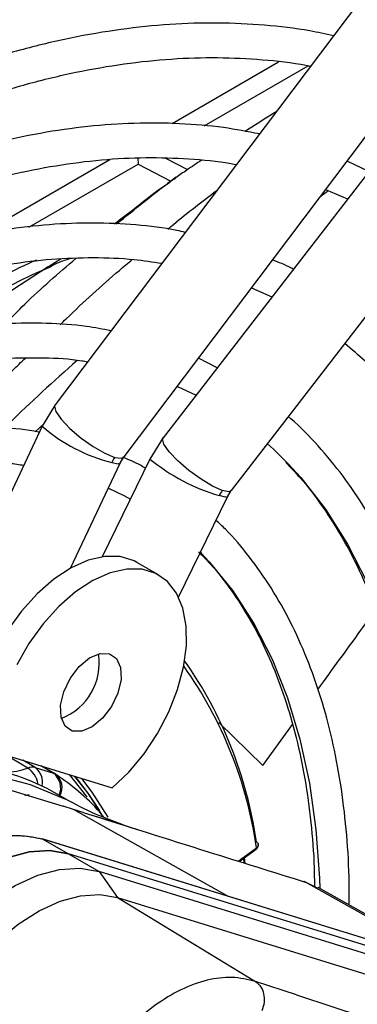
# Model space of a CAD drawing. Units: millimetres. Extents: x 5 to 418, y 3 to 291.
# Drawn here: x 215 to 215, y 61 to 63 of the extents above; entities that cross this region are included whole.
import ezdxf

# ---------------------------------------------------------------- set-up
doc = ezdxf.new("R2010")
doc.units = ezdxf.units.MM

msp = doc.modelspace()

# ---------------------------------------------------------------- linework, layer by layer
at = {"color": 7, "linetype": 'Continuous', "lineweight": 25}
for p, q in [((215.5179, 63.7904), (214.5763, 62.5421)), ((215.7558, 63.7179), (214.7953, 62.4755)), ((214.716, 62.4367), (215.6576, 63.685)), ((214.9338, 62.3684), (215.8943, 63.6109)), ((214.8134, 63.1129), (215.0296, 63.2377)), ((214.8786, 63.1077), (215.0899, 63.2296)), ((214.4598, 62.9088), (214.687, 63.0399)), ((214.5231, 62.9024), (214.7445, 63.0302)), ((214.744, 63.0423), (214.7445, 63.0302)), ((214.7445, 63.0302), (214.8113, 62.9957)), ((214.8002, 63.0423), (214.8451, 63.0192)), ((215.2127, 63.0153), (215.1685, 63.0365)), ((214.8219, 63.0035), (214.8035, 62.9901)), ((214.8195, 63.0015), (214.8211, 63.0026)), ((215.1141, 62.9644), (215.129, 62.9754)), ((214.5882, 62.8382), (214.5625, 62.822)), ((214.5622, 62.8217), (214.3634, 62.6937)), ((214.9746, 62.7795), (215.0159, 62.7608)), ((214.9051, 62.6174), (214.8671, 62.637)), ((214.5765, 62.5422), (214.5501, 62.4986)), ((214.5501, 62.4986), (214.283, 61.9333)), ((214.5358, 62.4877), (214.5531, 62.5036)), ((214.7954, 62.4756), (214.7685, 62.4323)), ((214.7685, 62.4322), (214.6718, 62.2341)), ((214.7083, 62.4238), (214.7159, 62.4365)), ((214.6077, 62.211), (214.7083, 62.4238)), ((214.9258, 62.3555), (214.9337, 62.3683)), ((214.8266, 62.1523), (214.9258, 62.3555)), ((214.8709, 62.2431), (214.8728, 62.2412)), ((214.7861, 62.1972), (214.742, 62.2227)), ((214.2177, 61.8422), (214.5923, 61.7283)), ((214.4543, 61.839), (214.6923, 61.7655)), ((214.5763, 61.7937), (214.5494, 61.8096)), ((214.5357, 61.8067), (214.5727, 61.7953)), ((214.5818, 61.7895), (214.5756, 61.7941)), ((214.5253, 61.7727), (214.5974, 61.7424)), ((214.601, 61.741), (214.5742, 61.7564)), ((214.6137, 61.7217), (214.5923, 61.7283)), ((214.635, 61.7151), (214.6137, 61.7217)), ((215.4726, 61.3772), (214.5494, 61.6623)), ((214.5501, 61.662), (214.6036, 61.6319)), ((215.4758, 61.3762), (214.5501, 61.662)), ((214.9884, 61.6498), (214.9884, 61.651)), ((214.6036, 61.6319), (214.6654, 61.5962)), ((215.5292, 61.3461), (214.6036, 61.6319)), ((214.9498, 61.6163), (214.984, 61.6412)), ((214.9616, 61.6126), (214.9604, 61.624)), ((214.6654, 61.5962), (214.7025, 61.543)), ((215.5911, 61.3103), (214.6654, 61.5962)), ((215.0823, 61.5752), (215.0813, 61.5755)), ((215.0845, 61.5742), (215.0835, 61.5746)), ((215.1098, 61.5618), (215.0845, 61.5742)), ((215.4016, 61.3991), (215.1102, 61.5632)), ((214.7025, 61.543), (214.9828, 61.3732)), ((214.7025, 61.543), (215.6282, 61.2572))]:
    msp.add_line(p, q, dxfattribs=at)
at = {"color": 8, "linetype": 'Continuous', "lineweight": 25}
for p, q in [((214.9083, 61.8983), (214.9977, 61.8111)), ((214.9977, 61.8111), (215.0576, 61.8937)), ((214.5207, 61.8058), (214.4756, 61.8324)), ((214.5357, 61.8067), (214.5104, 61.8216)), ((214.5727, 61.7953), (214.5475, 61.8102)), ((214.9252, 61.5463), (214.6137, 61.7217)), ((214.9476, 61.617), (214.9849, 61.6442)), ((215.388, 61.4033), (215.0845, 61.5742)), ((215.0662, 61.3457), (214.9828, 61.3732))]:
    msp.add_line(p, q, dxfattribs=at)
at = {"color": 7, "linetype": 'Continuous', "lineweight": 25, "flags": 128}
for points in [[(215.1251, 62.979), (215.1566, 62.9655), (215.1695, 62.9595)], [(214.824, 62.5799), (214.8246, 62.5796), (214.8622, 62.5619)], [(215.007, 62.4631), (215.0193, 62.452), (215.0496, 62.4221)], [(214.6844, 62.3733), (214.7158, 62.3582), (214.7289, 62.3511)], [(214.742, 62.2227), (214.7363, 62.2258), (214.7084, 62.2344), (214.6772, 62.2348), (214.6435, 62.2271), (214.6087, 62.2115), (214.5736, 62.1885), (214.5396, 62.1588), (214.5077, 62.1235), (214.4789, 62.0836), (214.4543, 62.0405), (214.4345, 61.9955), (214.4203, 61.9503), (214.4121, 61.9061), (214.4101, 61.8645)], [(214.6923, 61.7655), (214.7257, 61.7974), (214.7566, 61.8346), (214.7839, 61.8758), (214.8068, 61.9197), (214.8246, 61.965), (214.8366, 62.01), (214.8425, 62.0534), (214.8421, 62.0937), (214.8354, 62.1296), (214.8225, 62.16), (214.804, 62.1838), (214.7805, 62.2002), (214.7526, 62.2089), (214.7214, 62.2093), (214.6877, 62.2016), (214.6528, 62.186), (214.6178, 62.163), (214.5838, 62.1333), (214.5519, 62.098), (214.5231, 62.0581), (214.4985, 62.015)], [(214.611, 61.8806), (214.5965, 61.8906), (214.5883, 61.9087), (214.5873, 61.933), (214.5938, 61.9604), (214.6069, 61.9876), (214.625, 62.0114), (214.646, 62.0289), (214.6673, 62.038), (214.6863, 62.0375)], [(214.6863, 62.0375), (214.7008, 62.0276), (214.7091, 62.0094), (214.71, 61.9852), (214.7035, 61.9578), (214.6905, 61.9305), (214.6723, 61.9067), (214.6514, 61.8893), (214.6301, 61.8802), (214.611, 61.8806)], [(214.6047, 61.7925), (214.6352, 61.7542), (214.6404, 61.7469)], [(214.6159, 61.7891), (214.642, 61.7557), (214.6705, 61.7117)], [(214.666, 61.7202), (214.6433, 61.7547), (214.6165, 61.7889)], [(214.6836, 61.7064), (214.6515, 61.7569), (214.6301, 61.7847)], [(214.6036, 61.6319), (214.5652, 61.6385), (214.5234, 61.6359), (214.4792, 61.624), (214.4336, 61.6033), (214.3879, 61.5741), (214.3432, 61.5373), (214.3004, 61.4937), (214.2608, 61.4444), (214.2252, 61.3906), (214.1946, 61.3336)], [(214.1946, 61.3336), (214.2252, 61.3906), (214.2608, 61.4444), (214.3004, 61.4937), (214.3432, 61.5373), (214.3879, 61.5741), (214.4336, 61.6033), (214.4792, 61.624), (214.5234, 61.6359), (214.5652, 61.6385), (214.6036, 61.6319)], [(214.2565, 61.2979), (214.2871, 61.3549), (214.3227, 61.4086), (214.3623, 61.458), (214.405, 61.5016), (214.4498, 61.5384), (214.4955, 61.5676), (214.541, 61.5883), (214.5852, 61.6001), (214.6271, 61.6028), (214.6654, 61.5962)], [(214.3211, 61.2648), (214.3496, 61.3179), (214.3828, 61.3681), (214.4198, 61.4141), (214.4596, 61.4548), (214.5014, 61.4891), (214.544, 61.5163), (214.5865, 61.5357), (214.6277, 61.5467), (214.6667, 61.5492), (214.7025, 61.543)]]:
    msp.add_lwpolyline(points, dxfattribs=at)
at = {"color": 8, "linetype": 'Continuous', "lineweight": 25, "flags": 128}
for points in [[(214.5763, 62.5421), (214.5753, 62.5397), (214.5778, 62.5286), (214.5886, 62.5128), (214.6063, 62.4942), (214.6289, 62.4749), (214.6535, 62.4575), (214.6772, 62.4439), (214.6972, 62.4357)], [(214.9153, 62.3684), (214.8956, 62.3771), (214.8722, 62.3912), (214.8478, 62.409), (214.8254, 62.4284), (214.8078, 62.447), (214.797, 62.4626), (214.7943, 62.4733), (214.7953, 62.4755)], [(214.6972, 62.4357), (214.7111, 62.4341), (214.716, 62.4367)], [(214.6911, 62.4255), (214.7042, 62.4227), (214.7083, 62.4238)], [(215.0496, 62.4221), (215.0747, 62.3947), (215.1249, 62.3304), (215.1697, 62.2595), (215.209, 62.1821), (215.2425, 62.0987), (215.2701, 62.0095), (215.2917, 61.9151), (215.3072, 61.8157), (215.3165, 61.7118), (215.3196, 61.6038), (215.3165, 61.4923), (215.3136, 61.4487)], [(214.9338, 62.3684), (214.9289, 62.3661), (214.9153, 62.3684)], [(214.9258, 62.3555), (214.9219, 62.3548), (214.909, 62.3582)], [(214.8728, 62.2412), (214.889, 62.2239), (214.9369, 62.1648), (214.9794, 62.0989), (215.0164, 62.0266), (215.0476, 61.9483), (215.0729, 61.8642), (215.0921, 61.7749), (215.1053, 61.6808), (215.1123, 61.5823), (215.113, 61.5617)], [(214.5149, 61.7502), (214.5199, 61.7512), (214.5236, 61.7521)], [(214.958, 61.6223), (214.9588, 61.616), (214.959, 61.614)], [(215.0835, 61.5746), (215.0817, 61.5754), (215.0813, 61.5755)]]:
    msp.add_lwpolyline(points, dxfattribs=at)
at = {"color": 7, "linetype": 'Continuous', "lineweight": 25}
for centre, radius, start, end in [((214.8876, 62.021), 0.8864, 113.2059, 122.8455), ((214.8739, 62.0531), 0.8275, 111.7332, 123.0887), ((214.653, 62.0377), 0.81, 43.1942, 50.8868), ((214.7441, 62.4005), 0.0587, 143.0551, 154.7772), ((214.9621, 62.3323), 0.059, 142.3683, 154.0501), ((214.5455, 62.0186), 0.1203, 291.11, 8.8953), ((214.1397, 61.5333), 0.8539, 8.2568, 35.0158), ((214.3544, 61.3618), 0.4517, 60.8791, 93.6669), ((214.5296, 61.7837), 0.0238, 75.1305, 111.9806), ((214.5678, 61.7792), 0.0169, 56.6704, 72.9104), ((221.7541, 81.6395), 21.3674, 251.76009, 253.96935)]:
    msp.add_arc(centre, radius, start, end, dxfattribs=at)
at = {"color": 8, "linetype": 'Continuous', "lineweight": 25}
for centre, radius, start, end in [((214.773, 62.7561), 0.3406, 229.1117, 256.0736), ((215.0211, 62.741), 0.3989, 230.7114, 253.6815), ((214.1488, 61.523), 0.8448, 8.2465, 35.4299), ((214.475, 61.9256), 0.1282, 270.1154, 290.8595), ((214.4936, 61.7653), 0.0486, 9.447, 56.2173), ((214.5146, 61.7776), 0.036, 347.0457, 54.0052), ((214.5505, 61.7655), 0.0371, 336.1969, 53.3808), ((214.5573, 61.7665), 0.0332, 329.5375, 53.5675), ((214.9819, 61.6434), 0.00306, 312.8921, 14.2539), ((215.0789, 61.5643), 0.0114, 60.5032, 83.5102)]:
    msp.add_arc(centre, radius, start, end, dxfattribs=at)
at = {"color": 7, "linetype": 'Continuous', "lineweight": 25}
for points, knots in [([(215.4417, 63.6893), (215.4391, 63.69), (215.4051, 63.6989), (215.3367, 63.7094), (215.2364, 63.7202), (215.1332, 63.7229), (215.0275, 63.7186), (214.9196, 63.7071), (214.8098, 63.6883), (214.6982, 63.6623), (214.5852, 63.6292), (214.471, 63.589), (214.356, 63.5419), (214.2404, 63.488), (214.1244, 63.4274), (214.0084, 63.3603), (213.8926, 63.2867), (213.7773, 63.207), (213.6627, 63.1213), (213.5491, 63.0298), (213.4369, 62.9325), (213.3349, 62.8388), (213.2714, 62.7753), (213.244, 62.748)], [0, 0, 0, 0, 0.004114, 0.054167, 0.104282, 0.154466, 0.204719, 0.255034, 0.305405, 0.355822, 0.406276, 0.456756, 0.507255, 0.557766, 0.608284, 0.658803, 0.709321, 0.759836, 0.810345, 0.860848, 0.911345, 0.961837, 1, 1, 1, 1]), ([(212.3709, 61.447), (212.3824, 61.4686), (212.4193, 61.5376), (212.4859, 61.6519), (212.5703, 61.7896), (212.6586, 61.9244), (212.7502, 62.0561), (212.8451, 62.1845), (212.9429, 62.3091), (213.0435, 62.4298), (213.1465, 62.5461), (213.2518, 62.6579), (213.3591, 62.7648), (213.4681, 62.8666), (213.5786, 62.9631), (213.6903, 63.054), (213.8029, 63.1391), (213.9161, 63.2183), (214.0297, 63.2912), (214.1434, 63.3579), (214.2569, 63.418), (214.37, 63.4716), (214.4824, 63.5184), (214.5937, 63.5583), (214.7038, 63.5913), (214.8124, 63.6173), (214.9192, 63.6363), (215.0239, 63.6481), (215.1265, 63.6529), (215.2264, 63.6504), (215.3162, 63.6423), (215.3712, 63.6318), (215.3949, 63.6272)], [0, 0, 0, 0, 0.015556, 0.049801, 0.084046, 0.118291, 0.152534, 0.186775, 0.221015, 0.255251, 0.289485, 0.323715, 0.357941, 0.392163, 0.42638, 0.460592, 0.494798, 0.529, 0.563196, 0.597389, 0.631577, 0.665764, 0.69995, 0.734138, 0.768331, 0.802534, 0.836752, 0.870991, 0.905259, 0.939565, 0.973914, 1, 1, 1, 1]), ([(215.2911, 63.4897), (215.2824, 63.4918), (215.2432, 63.5015), (215.1704, 63.5114), (215.0729, 63.5193), (214.9726, 63.5194), (214.8699, 63.5124), (214.7651, 63.4981), (214.6585, 63.4766), (214.5503, 63.4479), (214.4409, 63.4122), (214.3304, 63.3694), (214.2193, 63.3198), (214.1077, 63.2635), (213.996, 63.2006), (213.8845, 63.1312), (213.7733, 63.0556), (213.6629, 62.974), (213.5535, 62.8865), (213.4453, 62.7934), (213.3387, 62.6949), (213.2338, 62.5914), (213.131, 62.4829), (213.0305, 62.3699), (212.9326, 62.2526), (212.8375, 62.1313), (212.7454, 62.0063), (212.6566, 61.8779), (212.5712, 61.7465), (212.4898, 61.6122), (212.431, 61.5105), (212.4007, 61.4531), (212.3948, 61.4419)], [0, 0, 0, 0, 0.009949, 0.044733, 0.079567, 0.114454, 0.149394, 0.184381, 0.219408, 0.254467, 0.289551, 0.324653, 0.359766, 0.394886, 0.430008, 0.46513, 0.500249, 0.535365, 0.570476, 0.605582, 0.640684, 0.675781, 0.710874, 0.745962, 0.781047, 0.816129, 0.851209, 0.886286, 0.921363, 0.956438, 0.991513, 1, 1, 1, 1]), ([(212.466, 61.4267), (212.4879, 61.4665), (212.535, 61.5516), (212.6119, 61.6792), (212.6954, 61.8099), (212.7825, 61.9376), (212.8728, 62.0619), (212.9662, 62.1827), (213.0624, 62.2994), (213.1611, 62.412), (213.2621, 62.52), (213.3651, 62.6232), (213.4698, 62.7213), (213.576, 62.814), (213.6834, 62.9012), (213.7917, 62.9826), (213.9006, 63.058), (214.0098, 63.1272), (214.119, 63.19), (214.2281, 63.2464), (214.3366, 63.296), (214.4442, 63.3389), (214.5508, 63.3749), (214.656, 63.404), (214.7596, 63.426), (214.8613, 63.441), (214.9608, 63.4488), (215.0581, 63.4498), (215.1523, 63.4428), (215.2146, 63.4354), (215.2445, 63.4285), (215.2449, 63.4284)], [0, 0, 0, 0, 0.031473, 0.067344, 0.103214, 0.139083, 0.17495, 0.210815, 0.246676, 0.282535, 0.318389, 0.354238, 0.390083, 0.425921, 0.461754, 0.497581, 0.533401, 0.569216, 0.605026, 0.640831, 0.676635, 0.712439, 0.748245, 0.78406, 0.819888, 0.855736, 0.891614, 0.927531, 0.963496, 0.999518, 1, 1, 1, 1]), ([(215.1407, 63.2902), (215.1248, 63.2938), (215.0794, 63.304), (215.0011, 63.3129), (214.9065, 63.3175), (214.8091, 63.3145), (214.7096, 63.3043), (214.608, 63.2869), (214.5048, 63.2623), (214.4002, 63.2306), (214.2944, 63.1918), (214.1879, 63.1462), (214.081, 63.0937), (213.9738, 63.0347), (213.8667, 62.9691), (213.76, 62.8973), (213.654, 62.8195), (213.549, 62.7358), (213.4452, 62.6464), (213.343, 62.5518), (213.2425, 62.452), (213.1442, 62.3474), (213.0482, 62.2382), (212.9548, 62.1248), (212.8643, 62.0075), (212.7769, 61.8866), (212.6928, 61.7624), (212.6125, 61.6352), (212.5447, 61.5215), (212.5055, 61.4495), (212.4903, 61.4215)], [0, 0, 0, 0, 0.019615, 0.056129, 0.092703, 0.129341, 0.166039, 0.20279, 0.239583, 0.27641, 0.313261, 0.350128, 0.387005, 0.423887, 0.460768, 0.497647, 0.534522, 0.571392, 0.608256, 0.645115, 0.681968, 0.718816, 0.755659, 0.792498, 0.829333, 0.866166, 0.902997, 0.939826, 0.976655, 1, 1, 1, 1]), ([(212.5618, 61.4063), (212.5711, 61.4235), (212.6041, 61.4843), (212.6649, 61.5866), (212.7439, 61.7125), (212.8267, 61.8355), (212.9127, 61.9552), (213.0018, 62.0714), (213.0937, 62.1837), (213.1882, 62.2917), (213.285, 62.3952), (213.3837, 62.4938), (213.4842, 62.5874), (213.5861, 62.6756), (213.6891, 62.7582), (213.793, 62.835), (213.8974, 62.9057), (214.0021, 62.9701), (214.1067, 63.0282), (214.2109, 63.0797), (214.3145, 63.1245), (214.4172, 63.1624), (214.5186, 63.1935), (214.6184, 63.2175), (214.7165, 63.2346), (214.8125, 63.2445), (214.9063, 63.2475), (214.9972, 63.2427), (215.0599, 63.2362), (215.0912, 63.2293), (215.0942, 63.2287)], [0, 0, 0, 0, 0.014919, 0.052675, 0.09043, 0.128184, 0.165936, 0.203686, 0.241432, 0.279173, 0.31691, 0.354641, 0.392366, 0.430085, 0.467796, 0.505499, 0.543196, 0.580885, 0.618569, 0.656249, 0.693927, 0.731607, 0.769292, 0.80699, 0.844708, 0.882456, 0.920246, 0.958091, 0.996001, 1, 1, 1, 1]), ([(215.0247, 63.1365), (215.0225, 63.1351), (215.0007, 63.1214), (214.9802, 63.1082), (214.9619, 63.0964)], [0, 0, 0, 0, 0.102007, 1, 1, 1, 1]), ([(214.9906, 63.0913), (214.9665, 63.096), (214.9138, 63.1062), (214.829, 63.1132), (214.7372, 63.1141), (214.6429, 63.1076), (214.5465, 63.0938), (214.4484, 63.0728), (214.3487, 63.0447), (214.2479, 63.0095), (214.1462, 62.9674), (214.044, 62.9184), (213.9415, 62.8628), (213.8391, 62.8007), (213.7371, 62.7323), (213.6358, 62.6579), (213.5354, 62.5776), (213.4364, 62.4917), (213.3389, 62.4005), (213.2433, 62.3042), (213.1498, 62.2032), (213.0588, 62.0977), (212.9705, 61.988), (212.8851, 61.8746), (212.8029, 61.7577), (212.7242, 61.6376), (212.6513, 61.5188), (212.6066, 61.4391), (212.5855, 61.4012)], [0, 0, 0, 0, 0.032466, 0.070996, 0.109602, 0.148282, 0.187031, 0.225837, 0.264688, 0.303572, 0.342479, 0.381399, 0.420327, 0.459255, 0.498181, 0.537102, 0.576016, 0.614924, 0.653825, 0.692719, 0.731608, 0.770491, 0.809369, 0.848243, 0.887114, 0.925983, 0.964851, 1, 1, 1, 1]), ([(212.6569, 61.386), (212.6574, 61.3869), (212.6802, 61.4295), (212.7292, 61.5119), (212.8039, 61.6326), (212.8827, 61.7502), (212.9646, 61.8647), (213.0497, 61.9756), (213.1375, 62.0825), (213.2279, 62.1852), (213.3205, 62.2833), (213.4151, 62.3766), (213.5113, 62.4647), (213.6089, 62.5474), (213.7075, 62.6244), (213.8068, 62.6955), (213.9066, 62.7604), (214.0064, 62.8191), (214.1061, 62.8712), (214.2052, 62.9167), (214.3034, 62.9554), (214.4005, 62.9873), (214.4962, 63.0122), (214.5901, 63.0301), (214.682, 63.0409), (214.7717, 63.0448), (214.8586, 63.0407), (214.916, 63.0354), (214.9435, 63.0295), (214.9439, 63.0294)], [0, 0, 0, 0, 0.000873, 0.040838, 0.080804, 0.120767, 0.160729, 0.200687, 0.240641, 0.28059, 0.320532, 0.360468, 0.400396, 0.440316, 0.480227, 0.520128, 0.560021, 0.599906, 0.639785, 0.679661, 0.719536, 0.759415, 0.799306, 0.839219, 0.879165, 0.919158, 0.959215, 0.999351, 1, 1, 1, 1]), ([(214.8735, 63.0382), (214.8635, 63.0315), (214.8463, 63.0201), (214.8285, 63.0078), (214.821, 63.0027)], [0, 0, 0, 0, 0.584285, 1, 1, 1, 1]), ([(214.7967, 62.9851), (214.7914, 62.9814), (214.7737, 62.9687), (214.7406, 62.9418), (214.7106, 62.9193), (214.6966, 62.9087)], [0, 0, 0, 0, 0.184381, 0.616956, 1, 1, 1, 1]), ([(214.8402, 62.8919), (214.8346, 62.8932), (214.8022, 62.9008), (214.7401, 62.9076), (214.6539, 62.912), (214.565, 62.9085), (214.474, 62.8979), (214.381, 62.88), (214.2865, 62.855), (214.1907, 62.8228), (214.094, 62.7837), (213.9967, 62.7378), (213.8992, 62.6851), (213.8017, 62.626), (213.7047, 62.5606), (213.6083, 62.4892), (213.513, 62.4119), (213.4191, 62.3291), (213.3268, 62.241), (213.2364, 62.148), (213.1483, 62.0503), (213.0628, 61.9482), (212.98, 61.8422), (212.9004, 61.7325), (212.8239, 61.6195), (212.7516, 61.5035), (212.7039, 61.4237), (212.6817, 61.3822), (212.6809, 61.3808)], [0, 0, 0, 0, 0.008506, 0.049349, 0.090281, 0.131307, 0.172421, 0.213611, 0.254862, 0.296158, 0.337485, 0.378831, 0.420187, 0.461545, 0.502899, 0.544247, 0.585588, 0.626921, 0.668245, 0.709561, 0.75087, 0.792172, 0.833469, 0.874762, 0.916052, 0.957339, 0.998626, 1, 1, 1, 1]), ([(212.753, 61.3655), (212.7701, 61.3956), (212.8095, 61.4648), (212.8756, 61.5703), (212.9504, 61.6819), (213.0286, 61.7903), (213.1098, 61.8951), (213.1938, 61.9958), (213.2802, 62.0923), (213.3688, 62.1841), (213.4592, 62.2709), (213.5511, 62.3524), (213.6443, 62.4284), (213.7383, 62.4986), (213.8329, 62.5628), (213.9277, 62.6207), (214.0223, 62.6722), (214.1165, 62.7171), (214.2099, 62.7553), (214.3023, 62.7866), (214.3932, 62.8109), (214.4823, 62.8283), (214.5695, 62.8386), (214.6543, 62.8417), (214.7291, 62.8389), (214.7741, 62.832), (214.7928, 62.8291)], [0, 0, 0, 0, 0.032796, 0.075416, 0.118034, 0.160649, 0.20326, 0.245865, 0.288464, 0.331055, 0.373637, 0.416209, 0.45877, 0.50132, 0.543859, 0.586388, 0.628907, 0.671421, 0.713933, 0.756449, 0.798977, 0.84153, 0.884123, 0.926774, 0.969504, 1, 1, 1, 1]), ([(215.0594, 62.817), (215.0578, 62.8179), (215.0445, 62.8255), (215.0301, 62.8311), (215.0173, 62.8361)], [0, 0, 0, 0, 0.11471, 1, 1, 1, 1]), ([(214.6896, 62.6922), (214.6731, 62.6954), (214.6307, 62.7035), (214.5592, 62.7084), (214.4759, 62.7078), (214.3902, 62.6996), (214.3026, 62.6842), (214.2133, 62.6617), (214.1227, 62.632), (214.0312, 62.5953), (213.9391, 62.5518), (213.8467, 62.5016), (213.7545, 62.4449), (213.6627, 62.382), (213.5718, 62.3131), (213.4819, 62.2384), (213.3935, 62.1583), (213.3069, 62.073), (213.2224, 61.9829), (213.1403, 61.8883), (213.0608, 61.7895), (212.9844, 61.6869), (212.9113, 61.5809), (212.8415, 61.4722), (212.7982, 61.3976), (212.7766, 61.3604)], [0, 0, 0, 0, 0.0279904, 0.0717327, 0.1155915, 0.1595649, 0.2036396, 0.2477966, 0.2920151, 0.3362755, 0.3805616, 0.4248604, 0.4691618, 0.5134587, 0.5577475, 0.6020266, 0.6462953, 0.6905535, 0.7348021, 0.7790421, 0.8232746, 0.867501, 0.9117229, 0.9559418, 1, 1, 1, 1]), ([(212.849, 61.345), (212.8629, 61.3693), (212.898, 61.4304), (212.9587, 61.5256), (213.03, 61.6304), (213.1047, 61.7317), (213.1823, 61.8293), (213.2626, 61.9229), (213.3452, 62.0119), (213.4297, 62.0961), (213.516, 62.1752), (213.6035, 62.2488), (213.692, 62.3168), (213.7812, 62.3787), (213.8706, 62.4345), (213.9599, 62.4838), (214.0488, 62.5266), (214.1369, 62.5626), (214.2239, 62.5918), (214.3094, 62.6141), (214.3931, 62.6293), (214.4749, 62.6376), (214.5539, 62.6383), (214.6098, 62.6354), (214.6383, 62.6302), (214.6423, 62.6295)], [0, 0, 0, 0, 0.030224, 0.076093, 0.12196, 0.167822, 0.213679, 0.259528, 0.305368, 0.351198, 0.397015, 0.442818, 0.488608, 0.534382, 0.580144, 0.625893, 0.671634, 0.717372, 0.763115, 0.808873, 0.854664, 0.900508, 0.946432, 0.992464, 1, 1, 1, 1]), ([(214.6211, 62.6323), (214.5734, 62.5897), (214.5219, 62.5436), (214.4761, 62.498), (214.4727, 62.4946)], [0, 0, 0, 0, 0.92587, 1, 1, 1, 1]), ([(215.3692, 61.4174), (215.3716, 61.4434), (215.3774, 61.5067), (215.3801, 61.6042), (215.3782, 61.7098), (215.3704, 61.8118), (215.357, 61.91), (215.338, 62.004), (215.3134, 62.0934), (215.2832, 62.1779), (215.2478, 62.2571), (215.207, 62.3306), (215.1613, 62.3984), (215.1103, 62.4594), (215.0728, 62.4992), (215.0511, 62.5167), (215.0494, 62.518)], [0, 0, 0, 0, 0.054894, 0.133326, 0.211779, 0.290245, 0.368715, 0.447169, 0.525585, 0.603932, 0.682177, 0.760278, 0.838198, 0.915909, 0.993402, 1, 1, 1, 1]), ([(214.5444, 62.4866), (214.5439, 62.4867), (214.5193, 62.492), (214.4678, 62.4958), (214.3902, 62.4974), (214.31, 62.4909), (214.2277, 62.4774), (214.1438, 62.4566), (214.0586, 62.4287), (213.9725, 62.3938), (213.8858, 62.352), (213.799, 62.3036), (213.7124, 62.2487), (213.6263, 62.1877), (213.5412, 62.1208), (213.4573, 62.0482), (213.3751, 61.9703), (213.2948, 61.8875), (213.2169, 61.8), (213.1415, 61.7082), (213.0691, 61.6126), (213, 61.5135), (212.9401, 61.4213), (212.9052, 61.3612), (212.8906, 61.3361)], [0, 0, 0, 0, 0.001073, 0.048704, 0.096484, 0.144416, 0.192486, 0.240669, 0.288935, 0.337258, 0.385615, 0.433988, 0.482362, 0.53073, 0.579086, 0.627429, 0.675758, 0.724074, 0.772379, 0.820673, 0.868958, 0.917237, 0.965512, 1, 1, 1, 1]), ([(212.9622, 61.3199), (212.9759, 61.3431), (213.0098, 61.4006), (213.0681, 61.4894), (213.1364, 61.5862), (213.208, 61.6793), (213.2822, 61.7686), (213.3589, 61.8535), (213.4377, 61.9337), (213.5182, 62.0088), (213.6001, 62.0785), (213.6829, 62.1425), (213.7664, 62.2006), (213.8501, 62.2524), (213.9337, 62.2978), (214.0168, 62.3367), (214.099, 62.3687), (214.1799, 62.394), (214.2593, 62.4122), (214.3367, 62.4236), (214.4118, 62.4275), (214.4706, 62.4262), (214.5032, 62.4212), (214.5128, 62.4197)], [0, 0, 0, 0, 0.033642, 0.083481, 0.133316, 0.183145, 0.232964, 0.282772, 0.332566, 0.382345, 0.432106, 0.481848, 0.531572, 0.581276, 0.630966, 0.680645, 0.730321, 0.780005, 0.829715, 0.879477, 0.929324, 0.979293, 1, 1, 1, 1]), ([(214.7594, 62.4136), (214.756, 62.4157), (214.742, 62.4242), (214.7267, 62.4304), (214.715, 62.4351)], [0, 0, 0, 0, 0.240285, 1, 1, 1, 1]), ([(215.044, 62.4253), (215.0536, 62.4155), (215.0804, 62.3881), (215.1196, 62.336), (215.1616, 62.27), (215.1984, 62.198), (215.2302, 62.1206), (215.2568, 62.038), (215.2781, 61.9506), (215.2941, 61.8586), (215.3047, 61.7624), (215.3097, 61.6623), (215.3096, 61.56), (215.305, 61.4895), (215.3027, 61.4548)], [0, 0, 0, 0, 0.048718, 0.136307, 0.22362, 0.310667, 0.397486, 0.484125, 0.570634, 0.657057, 0.74343, 0.829778, 0.916121, 1, 1, 1, 1]), ([(215.1726, 61.5281), (215.1727, 61.5471), (215.1731, 61.5997), (215.1675, 61.6822), (215.1562, 61.7755), (215.139, 61.8646), (215.1162, 61.9491), (215.088, 62.0287), (215.0543, 62.103), (215.0154, 62.1718), (214.9712, 62.2342), (214.9335, 62.2796), (214.909, 62.302), (214.9026, 62.3079)], [0, 0, 0, 0, 0.057204, 0.15831, 0.259428, 0.360528, 0.461575, 0.562521, 0.663307, 0.76387, 0.864147, 0.964097, 1, 1, 1, 1]), ([(214.8673, 62.2444), (214.8784, 62.233), (214.9056, 62.205), (214.9436, 62.1532), (214.9819, 62.0903), (215.0151, 62.0215), (215.0432, 61.9474), (215.0661, 61.8682), (215.0837, 61.7844), (215.0957, 61.696), (215.1019, 61.6228), (215.1022, 61.5781), (215.1023, 61.5655)], [0, 0, 0, 0, 0.076667, 0.187811, 0.298525, 0.408836, 0.518812, 0.628537, 0.73809, 0.847537, 0.95693, 1, 1, 1, 1]), ([(214.3857, 61.7911), (214.405, 61.7913), (214.4541, 61.7917), (214.4984, 61.7799), (214.5253, 61.7727)], [0, 0, 0, 0, 0.39234, 1, 1, 1, 1]), ([(214.6751, 61.7059), (214.674, 61.7073), (214.6603, 61.7253), (214.6303, 61.7532), (214.5981, 61.7794), (214.5802, 61.7911), (214.578, 61.7926)], [0, 0, 0, 0, 0.04117, 0.504165, 0.938098, 1, 1, 1, 1]), ([(214.7141, 61.6907), (214.6953, 61.6976), (214.6546, 61.7124), (214.617, 61.7323), (214.5968, 61.7431)], [0, 0, 0, 0, 0.462451, 1, 1, 1, 1]), ([(214.635, 61.7151), (214.6594, 61.7077), (214.6951, 61.6969), (214.7301, 61.6854), (214.7412, 61.6817)], [0, 0, 0, 0, 0.681313, 1, 1, 1, 1]), ([(214.635, 61.7151), (214.7192, 61.6886), (214.8695, 61.6413), (215.0181, 61.595), (215.0835, 61.5746)], [0, 0, 0, 0, 0.559928, 1, 1, 1, 1]), ([(214.984, 61.6412), (214.9847, 61.6418), (214.9862, 61.643), (214.9876, 61.6455), (214.9884, 61.6478), (214.9884, 61.6491), (214.9884, 61.6495)], [0, 0, 0, 0, 0.276666, 0.564858, 0.858628, 1, 1, 1, 1]), ([(214.9848, 61.6559), (214.9856, 61.6553), (214.9874, 61.654), (214.9884, 61.6517), (214.9885, 61.6495), (214.9879, 61.6477), (214.9868, 61.6459), (214.9855, 61.6448), (214.9849, 61.6442)], [0, 0, 0, 0, 0.200218, 0.433141, 0.562482, 0.700076, 0.845917, 1, 1, 1, 1]), ([(214.9828, 61.3732), (214.967, 61.3769), (214.9361, 61.384), (214.8843, 61.3773), (214.8315, 61.3582), (214.7784, 61.326), (214.7276, 61.2824), (214.6813, 61.2292), (214.6399, 61.1679), (214.6189, 61.123), (214.6082, 61.1001)], [0, 0, 0, 0, 0.12784, 0.250034, 0.375934, 0.500148, 0.624313, 0.750154, 0.872251, 1, 1, 1, 1])]:
    msp.add_open_spline(points, degree=3, knots=knots, dxfattribs=at)
at = {"color": 8, "linetype": 'Continuous', "lineweight": 25}
for points, knots in [([(214.7006, 62.9086), (214.7196, 62.9241), (214.7577, 62.9552), (214.7975, 62.9862), (214.8129, 62.9969), (214.8195, 63.0015)], [0, 0, 0, 0, 0.363648, 0.728687, 1, 1, 1, 1]), ([(214.8048, 62.8982), (214.8087, 62.9015), (214.8411, 62.929), (214.8749, 62.9547), (214.9047, 62.9773)], [0, 0, 0, 0, 0.120334, 1, 1, 1, 1]), ([(214.4755, 62.7065), (214.4884, 62.7198), (214.5335, 62.7665), (214.5833, 62.809), (214.6188, 62.8393)], [0, 0, 0, 0, 0.2857661, 1, 1, 1, 1]), ([(214.5629, 62.8205), (214.5697, 62.8242), (214.5835, 62.8319), (214.5989, 62.8365), (214.6067, 62.8389)], [0, 0, 0, 0, 0.4873413, 1, 1, 1, 1]), ([(214.5868, 62.7052), (214.5906, 62.7089), (214.6306, 62.7475), (214.6786, 62.7912), (214.724, 62.8296), (214.7328, 62.837)], [0, 0, 0, 0, 0.079515, 0.822752, 1, 1, 1, 1]), ([(214.3742, 62.4949), (214.3767, 62.4975), (214.4148, 62.5375), (214.4627, 62.5859), (214.5073, 62.6287), (214.5159, 62.6369)], [0, 0, 0, 0, 0.054301, 0.818141, 1, 1, 1, 1]), ([(215.1094, 61.965), (215.1389, 62.0058), (215.179, 62.0613), (215.2167, 62.1126), (215.2267, 62.1262)], [0, 0, 0, 0, 0.736107, 1, 1, 1, 1])]:
    msp.add_open_spline(points, degree=3, knots=knots, dxfattribs=at)
at = {"color": 7, "linetype": 'Continuous', "lineweight": 25}
for points in [[(214.1406, 61.365), (214.153, 61.3889), (214.1779, 61.4366), (214.225, 61.5019), (214.2772, 61.5595), (214.3331, 61.6068), (214.3905, 61.6421), (214.447, 61.6638), (214.5011, 61.6723), (214.5326, 61.6657), (214.5483, 61.6624)], [(214.1418, 61.3642), (214.1543, 61.3881), (214.1792, 61.4359), (214.2264, 61.5013), (214.2786, 61.559), (214.3346, 61.6063), (214.392, 61.6417), (214.4486, 61.6634), (214.5028, 61.6719), (214.5343, 61.6653), (214.5501, 61.662)], [(214.9828, 61.3732), (214.9865, 61.3701), (214.994, 61.364), (214.9999, 61.3485), (215.0012, 61.3308), (214.9977, 61.3191), (214.9959, 61.3132)]]:
    msp.add_open_spline(points, degree=3, dxfattribs=at)

doc.saveas('drawing.dxf')
